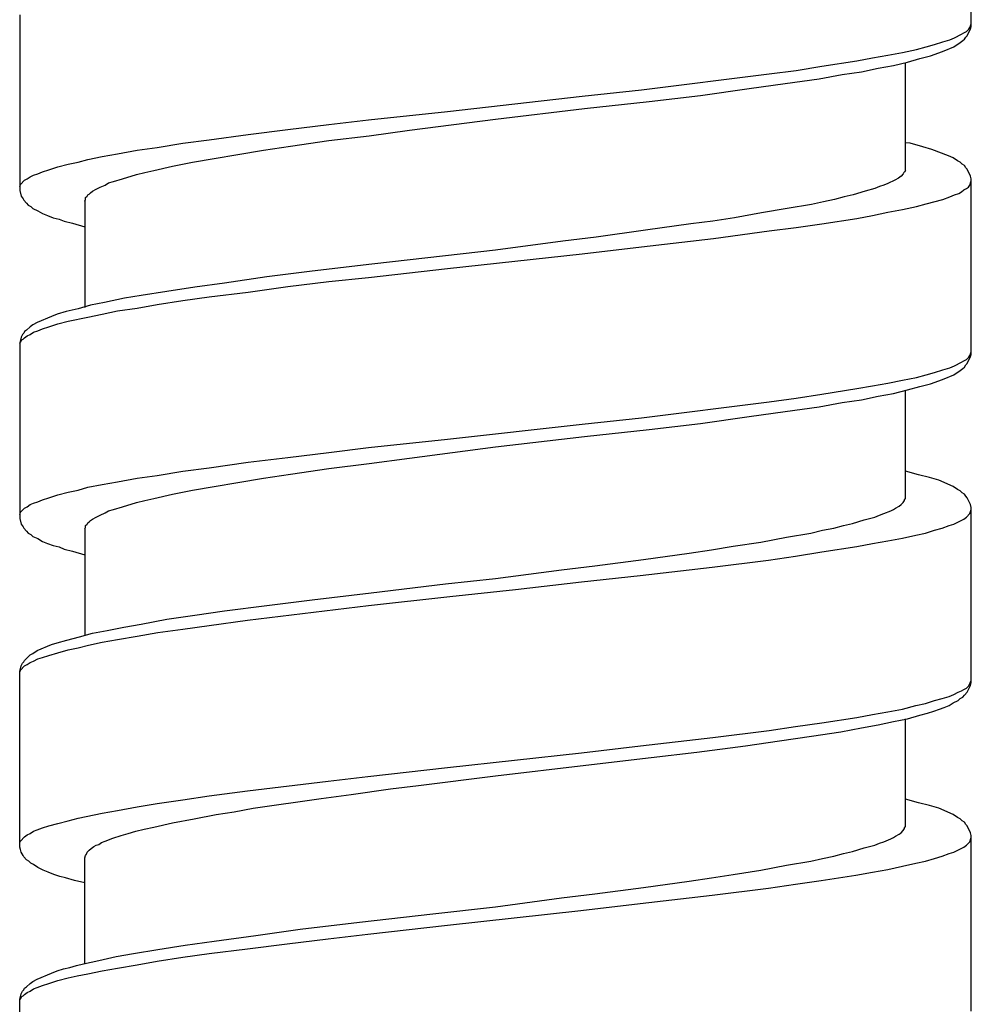
# Model space of a CAD drawing. Units: millimetres. Extents: x -424 to 509, y -164 to 938.
# Drawn here: x -8 to 7, y 675 to 690 of the extents above; entities that cross this region are included whole.
import ezdxf

# ---------------------------------------------------------------- set-up
doc = ezdxf.new("R2010")
doc.units = ezdxf.units.MM
doc.header["$LTSCALE"] = 6.666667

# ---------------------------------------------------------------- blocks, each defined once
blk = doc.blocks.new('1984.CT64.ACT.MT_v1')
for p, q in [((6.977, -211.388), (6.977, -208.71)), ((-7.523, -211.208), (-7.523, -213.886)), ((6.861, -211.483), (6.903, -211.462)), ((6.903, -211.462), (6.935, -211.43)), ((6.914, -211.526), (6.967, -211.42)), ((6.935, -211.43), (6.956, -211.399)), ((6.956, -211.399), (6.967, -211.377)), ((6.967, -211.377), (6.977, -211.346)), ((6.967, -211.42), (6.977, -211.388)), ((6.416, -211.663), (6.543, -211.621)), ((6.543, -211.621), (6.649, -211.589)), ((6.649, -211.589), (6.723, -211.557)), ((6.713, -211.695), (6.808, -211.631)), ((6.723, -211.557), (6.829, -211.504)), ((6.808, -211.631), (6.85, -211.6)), ((6.829, -211.504), (6.861, -211.483)), ((6.85, -211.6), (6.871, -211.579)), ((6.871, -211.579), (6.892, -211.547)), ((6.892, -211.547), (6.914, -211.526)), ((5.707, -211.822), (5.929, -211.78)), ((5.929, -211.78), (6.141, -211.737)), ((6.141, -211.737), (6.289, -211.695)), ((6.289, -211.695), (6.416, -211.663)), ((6.48, -211.79), (6.564, -211.758)), ((6.564, -211.758), (6.713, -211.695)), ((4.702, -211.991), (5.231, -211.907)), ((5.231, -211.907), (5.474, -211.864)), ((5.474, -211.864), (5.707, -211.822)), ((5.792, -211.981), (6.003, -211.928)), ((6.003, -211.928), (6.194, -211.875)), ((6.194, -211.875), (6.353, -211.833)), ((6.353, -211.833), (6.48, -211.79)), ((3.897, -212.108), (4.31, -212.055)), ((4.31, -212.055), (4.702, -211.991)), ((5.009, -212.118), (5.305, -212.076)), ((5.305, -212.076), (5.559, -212.023)), ((5.559, -212.023), (5.792, -211.981)), ((5.972, -213.579), (5.972, -211.938)), ((1.95, -212.351), (3.897, -212.108)), ((4.141, -212.256), (4.659, -212.182)), ((4.659, -212.182), (5.009, -212.118)), ((1.05, -212.446), (1.95, -212.351)), ((2.849, -212.436), (3.59, -212.33)), ((3.59, -212.33), (4.141, -212.256)), ((-1.003, -212.679), (1.05, -212.446)), ((1.082, -212.637), (2.066, -212.531)), ((2.066, -212.531), (2.849, -212.436)), ((-2.21, -212.806), (-1.003, -212.679)), ((-0.273, -212.796), (1.082, -212.637)), ((-2.813, -212.88), (-2.21, -212.806)), ((-1.585, -212.965), (-0.273, -212.796)), ((-4.041, -213.029), (-3.438, -212.954)), ((-3.438, -212.954), (-2.813, -212.88)), ((-2.199, -213.05), (-1.585, -212.965)), ((-5.036, -213.166), (-4.634, -213.113)), ((-4.634, -213.113), (-4.041, -213.029)), ((-3.395, -213.208), (-2.813, -213.124)), ((-2.813, -213.124), (-2.199, -213.05)), ((-6.031, -213.325), (-5.734, -213.272)), ((-5.734, -213.272), (-5.427, -213.23)), ((-5.427, -213.23), (-5.036, -213.166)), ((-4.2, -213.335), (-3.808, -213.272)), ((-3.808, -213.272), (-3.395, -213.208)), ((6.046, -213.166), (5.972, -213.156)), ((6.236, -213.219), (6.046, -213.166)), ((6.374, -213.261), (6.236, -213.219)), ((6.628, -213.357), (6.374, -213.261)), ((-6.634, -213.452), (-6.486, -213.41)), ((-6.486, -213.41), (-6.264, -213.367)), ((-6.264, -213.367), (-6.031, -213.325)), ((-4.888, -213.452), (-4.559, -213.399)), ((-4.559, -213.399), (-4.2, -213.335)), ((6.702, -213.388), (6.628, -213.357)), ((6.765, -213.431), (6.702, -213.388)), ((6.808, -213.452), (6.765, -213.431)), ((-7.174, -213.6), (-7.079, -213.568)), ((-7.079, -213.568), (-6.941, -213.526)), ((-6.941, -213.526), (-6.782, -213.484)), ((-6.782, -213.484), (-6.634, -213.452)), ((-5.618, -213.611), (-5.48, -213.579)), ((-5.48, -213.579), (-5.195, -213.515)), ((-5.195, -213.515), (-4.888, -213.452)), ((5.972, -213.579), (5.961, -213.6)), ((6.84, -213.484), (6.808, -213.452)), ((6.871, -213.505), (6.84, -213.484)), ((6.892, -213.537), (6.871, -213.505)), ((6.914, -213.558), (6.892, -213.537)), ((6.967, -213.664), (6.914, -213.558)), ((-7.512, -213.791), (-7.449, -213.727)), ((-7.449, -213.727), (-7.407, -213.706)), ((-7.407, -213.706), (-7.364, -213.674)), ((-7.364, -213.674), (-7.311, -213.653)), ((-7.311, -213.653), (-7.248, -213.632)), ((-7.248, -213.632), (-7.174, -213.6)), ((-6.094, -213.748), (-5.957, -213.706)), ((-5.957, -213.706), (-5.745, -213.642)), ((-5.745, -213.642), (-5.618, -213.611)), ((5.813, -213.727), (5.707, -213.78)), ((5.866, -213.695), (5.813, -213.727)), ((5.908, -213.664), (5.866, -213.695)), ((5.94, -213.632), (5.908, -213.664)), ((5.951, -213.611), (5.94, -213.632)), ((5.961, -213.6), (5.951, -213.611)), ((6.977, -213.706), (6.967, -213.664)), ((6.977, -216.384), (6.977, -213.706)), ((-7.523, -213.822), (-7.512, -213.791)), ((-6.412, -213.896), (-6.359, -213.865)), ((-6.359, -213.865), (-6.295, -213.833)), ((-6.295, -213.833), (-6.221, -213.801)), ((-6.221, -213.801), (-6.168, -213.769)), ((-6.168, -213.769), (-6.094, -213.748)), ((5.506, -213.854), (5.358, -213.896)), ((5.58, -213.822), (5.506, -213.854)), ((5.644, -213.801), (5.58, -213.822)), ((5.707, -213.78), (5.644, -213.801)), ((6.829, -213.907), (6.861, -213.875)), ((6.861, -213.875), (6.903, -213.854)), ((6.903, -213.854), (6.935, -213.833)), ((6.935, -213.833), (6.956, -213.801)), ((6.956, -213.801), (6.977, -213.738)), ((-7.523, -213.886), (-7.502, -213.971)), ((-7.502, -213.971), (-7.47, -214.013)), ((-7.47, -214.013), (-7.46, -214.034)), ((-6.528, -214.045), (-6.518, -214.023)), ((-6.518, -213.992), (-6.496, -213.971)), ((-6.518, -214.023), (-6.518, -213.992)), ((-6.496, -213.971), (-6.486, -213.949)), ((-6.486, -213.949), (-6.465, -213.939)), ((-6.465, -213.939), (-6.443, -213.918)), ((-6.443, -213.918), (-6.412, -213.896)), ((4.892, -214.023), (4.723, -214.055)), ((5.04, -213.981), (4.892, -214.023)), ((5.178, -213.949), (5.04, -213.981)), ((5.358, -213.896), (5.178, -213.949)), ((6.289, -214.087), (6.543, -214.023)), ((6.543, -214.023), (6.649, -213.981)), ((6.649, -213.981), (6.723, -213.949)), ((6.723, -213.949), (6.787, -213.928)), ((6.787, -213.928), (6.829, -213.907)), ((-7.46, -214.034), (-7.417, -214.076)), ((-7.417, -214.076), (-7.396, -214.108)), ((-7.396, -214.108), (-7.354, -214.129)), ((-7.354, -214.129), (-7.322, -214.161)), ((-7.322, -214.161), (-7.248, -214.193)), ((-6.528, -214.045), (-6.528, -215.665)), ((4.172, -214.161), (3.781, -214.225)), ((4.543, -214.098), (4.172, -214.161)), ((4.723, -214.055), (4.543, -214.098)), ((5.707, -214.214), (5.929, -214.172)), ((5.929, -214.172), (6.141, -214.129)), ((6.141, -214.129), (6.289, -214.087)), ((-7.248, -214.193), (-7.174, -214.235)), ((-7.174, -214.235), (-7.1, -214.267)), ((-7.1, -214.267), (-7.015, -214.299)), ((-7.015, -214.299), (-6.92, -214.32)), ((-6.92, -214.32), (-6.846, -214.352)), ((3.368, -214.299), (3.04, -214.352)), ((3.781, -214.225), (3.368, -214.299)), ((4.702, -214.394), (5.231, -214.309)), ((5.231, -214.309), (5.474, -214.267)), ((5.474, -214.267), (5.707, -214.214)), ((-6.846, -214.352), (-6.719, -214.383)), ((-6.719, -214.383), (-6.528, -214.436)), ((2.701, -214.394), (2.013, -214.489)), ((3.04, -214.352), (2.701, -214.394)), ((3.897, -214.5), (4.31, -214.447)), ((4.31, -214.447), (4.702, -214.394)), ((1.262, -214.595), (0.754, -214.658)), ((2.013, -214.489), (1.262, -214.595)), ((1.95, -214.743), (3.05, -214.616)), ((3.05, -214.616), (3.897, -214.5)), ((0.754, -214.658), (-0.273, -214.796)), ((1.05, -214.849), (1.95, -214.743)), ((-1.035, -214.881), (-2.157, -215.008)), ((-0.273, -214.796), (-1.035, -214.881)), ((-1.003, -215.071), (1.05, -214.849)), ((-2.157, -215.008), (-3.067, -215.114)), ((-2.21, -215.209), (-1.003, -215.071)), ((-3.755, -215.198), (-4.401, -215.294)), ((-3.067, -215.114), (-3.755, -215.198)), ((-2.813, -215.272), (-2.21, -215.209)), ((-4.856, -215.357), (-5.279, -215.421)), ((-4.401, -215.294), (-4.856, -215.357)), ((-4.041, -215.431), (-3.438, -215.346)), ((-3.438, -215.346), (-2.813, -215.272)), ((-5.925, -215.526), (-6.232, -215.59)), ((-5.671, -215.484), (-5.925, -215.526)), ((-5.279, -215.421), (-5.671, -215.484)), ((-5.036, -215.558), (-4.634, -215.505)), ((-4.634, -215.505), (-4.041, -215.431)), ((-6.443, -215.632), (-6.634, -215.685)), ((-6.232, -215.59), (-6.443, -215.632)), ((-6.031, -215.717), (-5.734, -215.675)), ((-5.734, -215.675), (-5.427, -215.622)), ((-5.427, -215.622), (-5.036, -215.558)), ((-7.036, -215.802), (-7.258, -215.897)), ((-6.951, -215.77), (-7.036, -215.802)), ((-6.814, -215.727), (-6.951, -215.77)), ((-6.634, -215.685), (-6.814, -215.727)), ((-6.782, -215.876), (-6.486, -215.812)), ((-6.486, -215.812), (-6.264, -215.77)), ((-6.264, -215.77), (-6.031, -215.717)), ((-7.364, -215.96), (-7.417, -216.013)), ((-7.322, -215.929), (-7.364, -215.96)), ((-7.258, -215.897), (-7.322, -215.929)), ((-7.174, -215.992), (-7.079, -215.96)), ((-7.079, -215.96), (-6.941, -215.918)), ((-6.941, -215.918), (-6.782, -215.876)), ((-7.502, -216.119), (-7.523, -216.204)), ((-7.481, -216.077), (-7.502, -216.119)), ((-7.46, -216.056), (-7.481, -216.077)), ((-7.47, -216.151), (-7.449, -216.13)), ((-7.449, -216.034), (-7.46, -216.056)), ((-7.417, -216.013), (-7.449, -216.034)), ((-7.449, -216.13), (-7.407, -216.098)), ((-7.407, -216.098), (-7.364, -216.077)), ((-7.364, -216.077), (-7.311, -216.045)), ((-7.311, -216.045), (-7.248, -216.024)), ((-7.248, -216.024), (-7.174, -215.992)), ((-7.523, -216.214), (-7.512, -216.193)), ((-7.523, -216.204), (-7.523, -218.882)), ((-7.512, -216.193), (-7.491, -216.161)), ((-7.491, -216.161), (-7.47, -216.151)), ((6.903, -216.458), (6.935, -216.426)), ((6.914, -216.521), (6.967, -216.415)), ((6.935, -216.426), (6.956, -216.394)), ((6.956, -216.394), (6.967, -216.373)), ((6.967, -216.373), (6.977, -216.341)), ((6.967, -216.415), (6.977, -216.384)), ((6.649, -216.585), (6.723, -216.553)), ((6.723, -216.553), (6.829, -216.5)), ((6.829, -216.5), (6.861, -216.479)), ((6.85, -216.595), (6.871, -216.574)), ((6.861, -216.479), (6.903, -216.458)), ((6.871, -216.574), (6.892, -216.542)), ((6.892, -216.542), (6.914, -216.521)), ((6.141, -216.733), (6.289, -216.691)), ((6.289, -216.691), (6.416, -216.659)), ((6.416, -216.659), (6.543, -216.617)), ((6.543, -216.617), (6.649, -216.585)), ((6.564, -216.754), (6.713, -216.691)), ((6.713, -216.691), (6.808, -216.627)), ((6.808, -216.627), (6.85, -216.595)), ((5.231, -216.902), (5.474, -216.86)), ((5.474, -216.86), (5.707, -216.818)), ((5.707, -216.818), (5.929, -216.775)), ((5.929, -216.775), (6.141, -216.733)), ((6.003, -216.923), (6.194, -216.871)), ((6.194, -216.871), (6.353, -216.828)), ((6.353, -216.828), (6.48, -216.786)), ((6.48, -216.786), (6.564, -216.754)), ((4.31, -217.05), (4.702, -216.987)), ((4.702, -216.987), (5.231, -216.902)), ((5.305, -217.072), (5.559, -217.019)), ((5.559, -217.019), (5.792, -216.976)), ((5.792, -216.976), (6.003, -216.923)), ((5.972, -218.575), (5.972, -216.934)), ((1.95, -217.347), (3.897, -217.103)), ((3.897, -217.103), (4.31, -217.05)), ((4.141, -217.252), (4.659, -217.178)), ((4.659, -217.178), (5.009, -217.114)), ((5.009, -217.114), (5.305, -217.072)), ((2.849, -217.432), (3.59, -217.326)), ((3.59, -217.326), (4.141, -217.252)), ((-1.003, -217.675), (1.05, -217.442)), ((1.05, -217.442), (1.95, -217.347)), ((2.066, -217.527), (2.849, -217.432)), ((1.082, -217.633), (2.066, -217.527)), ((-2.21, -217.802), (-1.003, -217.675)), ((-0.273, -217.791), (1.082, -217.633)), ((-3.438, -217.95), (-2.813, -217.876)), ((-2.813, -217.876), (-2.21, -217.802)), ((-1.585, -217.961), (-0.273, -217.791)), ((-4.634, -218.109), (-4.041, -218.024)), ((-4.041, -218.024), (-3.438, -217.95)), ((-2.813, -218.119), (-2.199, -218.045)), ((-2.199, -218.045), (-1.585, -217.961)), ((-5.734, -218.268), (-5.427, -218.225)), ((-5.427, -218.225), (-5.036, -218.162)), ((-5.036, -218.162), (-4.634, -218.109)), ((-3.808, -218.268), (-3.395, -218.204)), ((-3.395, -218.204), (-2.813, -218.119)), ((6.173, -218.215), (5.972, -218.162)), ((6.342, -218.257), (6.173, -218.215)), ((-6.486, -218.405), (-6.264, -218.363)), ((-6.264, -218.363), (-6.031, -218.321)), ((-6.031, -218.321), (-5.734, -218.268)), ((-4.559, -218.395), (-4.2, -218.331)), ((-4.2, -218.331), (-3.808, -218.268)), ((6.48, -218.299), (6.342, -218.257)), ((6.702, -218.395), (6.48, -218.299)), ((-7.079, -218.564), (-6.941, -218.522)), ((-6.941, -218.522), (-6.782, -218.479)), ((-6.782, -218.479), (-6.634, -218.448)), ((-6.634, -218.448), (-6.486, -218.405)), ((-5.48, -218.575), (-5.195, -218.511)), ((-5.195, -218.511), (-4.888, -218.448)), ((-4.888, -218.448), (-4.559, -218.395)), ((6.765, -218.437), (6.702, -218.395)), ((6.808, -218.458), (6.765, -218.437)), ((6.84, -218.49), (6.808, -218.458)), ((6.871, -218.511), (6.84, -218.49)), ((6.892, -218.543), (6.871, -218.511)), ((-7.407, -218.702), (-7.364, -218.67)), ((-7.364, -218.67), (-7.311, -218.649)), ((-7.311, -218.649), (-7.248, -218.628)), ((-7.248, -218.628), (-7.174, -218.596)), ((-7.174, -218.596), (-7.079, -218.564)), ((-5.957, -218.702), (-5.745, -218.638)), ((-5.745, -218.638), (-5.618, -218.606)), ((-5.618, -218.606), (-5.48, -218.575)), ((5.876, -218.691), (5.908, -218.67)), ((5.908, -218.67), (5.94, -218.638)), ((5.94, -218.638), (5.961, -218.606)), ((5.961, -218.596), (5.972, -218.575)), ((5.961, -218.606), (5.961, -218.596)), ((6.914, -218.564), (6.892, -218.543)), ((6.967, -218.67), (6.914, -218.564)), ((6.977, -218.712), (6.967, -218.67)), ((-7.523, -218.818), (-7.512, -218.786)), ((-7.512, -218.786), (-7.449, -218.723)), ((-7.449, -218.723), (-7.407, -218.702)), ((-6.359, -218.86), (-6.295, -218.829)), ((-6.295, -218.829), (-6.221, -218.797)), ((-6.221, -218.797), (-6.168, -218.765)), ((-6.168, -218.765), (-6.094, -218.744)), ((-6.094, -218.744), (-5.957, -218.702)), ((5.506, -218.86), (5.58, -218.829)), ((5.58, -218.829), (5.644, -218.807)), ((5.644, -218.807), (5.749, -218.765)), ((5.749, -218.765), (5.792, -218.744)), ((5.792, -218.744), (5.823, -218.723)), ((5.823, -218.723), (5.876, -218.691)), ((6.903, -218.86), (6.956, -218.807)), ((6.956, -218.807), (6.977, -218.744)), ((6.977, -221.38), (6.977, -218.712)), ((-7.523, -218.882), (-7.502, -218.966)), ((-7.502, -218.966), (-7.47, -219.009)), ((-6.518, -218.987), (-6.496, -218.966)), ((-6.496, -218.966), (-6.486, -218.945)), ((-6.486, -218.945), (-6.465, -218.934)), ((-6.465, -218.934), (-6.443, -218.913)), ((-6.443, -218.913), (-6.412, -218.892)), ((-6.412, -218.892), (-6.359, -218.86)), ((5.03, -218.987), (5.167, -218.956)), ((5.167, -218.956), (5.347, -218.903)), ((5.347, -218.903), (5.506, -218.86)), ((6.638, -218.987), (6.713, -218.966)), ((6.713, -218.966), (6.861, -218.892)), ((6.861, -218.892), (6.903, -218.86)), ((-7.47, -219.009), (-7.46, -219.03)), ((-7.46, -219.03), (-7.417, -219.072)), ((-7.417, -219.072), (-7.396, -219.104)), ((-7.396, -219.104), (-7.354, -219.125)), ((-7.354, -219.125), (-7.322, -219.157)), ((-6.528, -219.04), (-6.518, -219.019)), ((-6.528, -219.04), (-6.528, -220.661)), ((-6.518, -219.019), (-6.518, -218.987)), ((4.162, -219.167), (4.532, -219.104)), ((4.532, -219.104), (4.712, -219.061)), ((4.712, -219.061), (4.882, -219.03)), ((4.882, -219.03), (5.03, -218.987)), ((6.131, -219.137), (6.279, -219.104)), ((6.279, -219.104), (6.416, -219.061)), ((6.416, -219.061), (6.533, -219.03)), ((6.533, -219.03), (6.638, -218.987)), ((-7.322, -219.157), (-7.248, -219.188)), ((-7.248, -219.188), (-7.174, -219.231)), ((-7.174, -219.231), (-7.1, -219.263)), ((-7.1, -219.263), (-7.015, -219.294)), ((3.347, -219.305), (3.77, -219.241)), ((3.77, -219.241), (4.162, -219.167)), ((5.231, -219.306), (5.474, -219.264)), ((5.474, -219.264), (5.707, -219.221)), ((5.707, -219.221), (5.929, -219.179)), ((5.929, -219.179), (6.13, -219.137)), ((-7.015, -219.294), (-6.92, -219.315)), ((-6.92, -219.315), (-6.846, -219.347)), ((-6.846, -219.347), (-6.719, -219.379)), ((-6.719, -219.379), (-6.528, -219.432)), ((1.981, -219.506), (2.68, -219.411)), ((2.68, -219.411), (3.019, -219.358)), ((3.019, -219.358), (3.347, -219.305)), ((4.299, -219.454), (4.702, -219.391)), ((4.702, -219.391), (5.231, -219.306)), ((1.241, -219.601), (1.981, -219.506)), ((3.029, -219.622), (3.887, -219.517)), ((3.887, -219.517), (4.299, -219.453)), ((-0.273, -219.793), (0.733, -219.665)), ((0.733, -219.665), (1.241, -219.601)), ((1.929, -219.751), (3.029, -219.622)), ((-2.167, -220.015), (-1.035, -219.878)), ((-1.035, -219.878), (-0.273, -219.793)), ((0.034, -219.962), (1.039, -219.846)), ((1.039, -219.846), (1.929, -219.751)), ((-3.067, -220.121), (-2.167, -220.015)), ((-0.971, -220.068), (0.034, -219.962)), ((-3.755, -220.206), (-3.067, -220.121)), ((-2.21, -220.206), (-0.971, -220.068)), ((-4.856, -220.354), (-4.401, -220.29)), ((-4.401, -220.29), (-3.755, -220.206)), ((-4.051, -220.428), (-2.21, -220.206)), ((-5.671, -220.491), (-5.279, -220.417)), ((-5.279, -220.417), (-4.856, -220.354)), ((-4.634, -220.513), (-4.051, -220.428)), ((-6.613, -220.682), (-6.412, -220.629)), ((-6.412, -220.629), (-6.189, -220.587)), ((-6.189, -220.587), (-5.935, -220.534)), ((-5.935, -220.534), (-5.671, -220.491)), ((-5.734, -220.671), (-5.417, -220.618)), ((-5.417, -220.618), (-5.036, -220.566)), ((-5.036, -220.566), (-4.634, -220.513)), ((-7.036, -220.798), (-6.951, -220.777)), ((-6.951, -220.777), (-6.803, -220.735)), ((-6.803, -220.735), (-6.613, -220.682)), ((-6.475, -220.809), (-6.264, -220.767)), ((-6.264, -220.767), (-6.031, -220.724)), ((-6.031, -220.724), (-5.734, -220.671)), ((-7.322, -220.936), (-7.258, -220.894)), ((-7.258, -220.894), (-7.036, -220.798)), ((-7.079, -220.968), (-6.941, -220.925)), ((-6.941, -220.925), (-6.782, -220.883)), ((-6.782, -220.883), (-6.634, -220.851)), ((-6.634, -220.851), (-6.475, -220.809)), ((-7.481, -221.084), (-7.46, -221.063)), ((-7.46, -221.063), (-7.449, -221.042)), ((-7.449, -221.042), (-7.364, -220.957)), ((-7.407, -221.105), (-7.364, -221.074)), ((-7.364, -220.957), (-7.322, -220.936)), ((-7.364, -221.074), (-7.311, -221.052)), ((-7.311, -221.052), (-7.248, -221.021)), ((-7.248, -221.021), (-7.174, -220.999)), ((-7.174, -220.999), (-7.079, -220.968)), ((-7.523, -221.211), (-7.502, -221.126)), ((-7.523, -221.222), (-7.512, -221.19)), ((-7.523, -223.889), (-7.523, -221.211)), ((-7.512, -221.19), (-7.449, -221.126)), ((-7.502, -221.126), (-7.481, -221.084)), ((-7.449, -221.126), (-7.407, -221.105)), ((6.956, -221.402), (6.967, -221.37)), ((6.967, -221.37), (6.977, -221.349)), ((6.967, -221.423), (6.977, -221.38)), ((6.713, -221.56), (6.776, -221.529)), ((6.776, -221.529), (6.829, -221.508)), ((6.829, -221.508), (6.861, -221.486)), ((6.861, -221.486), (6.903, -221.465)), ((6.871, -221.571), (6.914, -221.529)), ((6.903, -221.465), (6.935, -221.433)), ((6.914, -221.529), (6.967, -221.423)), ((6.935, -221.433), (6.956, -221.402)), ((6.279, -221.698), (6.416, -221.656)), ((6.416, -221.656), (6.533, -221.624)), ((6.533, -221.624), (6.638, -221.592)), ((6.638, -221.592), (6.713, -221.56)), ((6.702, -221.687), (6.776, -221.656)), ((6.776, -221.656), (6.808, -221.624)), ((6.808, -221.624), (6.85, -221.603)), ((6.85, -221.603), (6.871, -221.571)), ((5.474, -221.867), (5.707, -221.825)), ((5.707, -221.825), (5.929, -221.783)), ((5.929, -221.783), (6.13, -221.73)), ((6.13, -221.73), (6.279, -221.698)), ((6.31, -221.846), (6.406, -221.814)), ((6.406, -221.814), (6.49, -221.783)), ((6.49, -221.783), (6.564, -221.762)), ((6.564, -221.762), (6.638, -221.73)), ((6.638, -221.73), (6.702, -221.687)), ((4.702, -221.994), (5.231, -221.91)), ((5.231, -221.91), (5.474, -221.867)), ((5.559, -222.026), (5.792, -221.973)), ((5.792, -221.973), (6.003, -221.931)), ((5.972, -223.571), (5.972, -221.931)), ((6.003, -221.931), (6.194, -221.878)), ((6.194, -221.878), (6.31, -221.846)), ((3.04, -222.217), (3.897, -222.111)), ((3.897, -222.111), (4.299, -222.047)), ((4.299, -222.047), (4.702, -221.994)), ((4.987, -222.132), (5.305, -222.068)), ((5.305, -222.068), (5.559, -222.026)), ((1.939, -222.344), (3.04, -222.217)), ((3.537, -222.344), (4.056, -222.27)), ((4.056, -222.27), (4.543, -222.195)), ((4.543, -222.195), (4.987, -222.132)), ((1.039, -222.449), (1.939, -222.344)), ((2.796, -222.439), (3.537, -222.344)), ((-1.003, -222.672), (1.039, -222.449)), ((1.103, -222.64), (2.098, -222.524)), ((2.098, -222.524), (2.796, -222.439)), ((-2.22, -222.809), (-1.003, -222.672)), ((-0.273, -222.799), (1.103, -222.64)), ((-2.824, -222.883), (-2.22, -222.809)), ((-1.448, -222.947), (-0.273, -222.799)), ((-4.051, -223.032), (-2.824, -222.883)), ((-2.474, -223.085), (-1.871, -223)), ((-1.871, -223), (-1.448, -222.947)), ((-5.427, -223.222), (-5.036, -223.169)), ((-5.036, -223.169), (-4.634, -223.106)), ((-4.634, -223.106), (-4.051, -223.032)), ((-3.967, -223.296), (-2.93, -223.148)), ((-2.93, -223.148), (-2.474, -223.085)), ((6.173, -223.212), (5.972, -223.159)), ((-6.264, -223.37), (-6.031, -223.328)), ((-6.031, -223.328), (-5.734, -223.275)), ((-5.734, -223.275), (-5.427, -223.222)), ((-4.253, -223.349), (-3.967, -223.296)), ((6.342, -223.254), (6.173, -223.212)), ((6.48, -223.296), (6.342, -223.254)), ((6.702, -223.391), (6.48, -223.296)), ((-6.782, -223.487), (-6.634, -223.444)), ((-6.634, -223.444), (-6.264, -223.37)), ((-5.195, -223.518), (-4.866, -223.455)), ((-4.866, -223.455), (-4.528, -223.391)), ((-4.528, -223.391), (-4.253, -223.349)), ((6.765, -223.434), (6.702, -223.391)), ((6.808, -223.455), (6.765, -223.434)), ((6.84, -223.487), (6.808, -223.455)), ((-7.311, -223.645), (-7.258, -223.624)), ((-7.258, -223.624), (-7.174, -223.593)), ((-7.174, -223.593), (-7.079, -223.561)), ((-7.079, -223.561), (-6.941, -223.529)), ((-6.941, -223.529), (-6.782, -223.487)), ((-5.755, -223.645), (-5.628, -223.614)), ((-5.628, -223.614), (-5.48, -223.582)), ((-5.48, -223.582), (-5.195, -223.518)), ((5.94, -223.635), (5.961, -223.603)), ((5.961, -223.593), (5.972, -223.571)), ((5.961, -223.603), (5.961, -223.593)), ((6.871, -223.508), (6.84, -223.487)), ((6.892, -223.54), (6.871, -223.508)), ((6.914, -223.561), (6.892, -223.54)), ((6.967, -223.667), (6.914, -223.561)), ((-7.512, -223.794), (-7.449, -223.73)), ((-7.449, -223.73), (-7.407, -223.698)), ((-7.407, -223.698), (-7.364, -223.677)), ((-7.364, -223.677), (-7.311, -223.645)), ((-6.221, -223.794), (-6.105, -223.751)), ((-6.105, -223.751), (-5.978, -223.709)), ((-5.978, -223.709), (-5.872, -223.677)), ((-5.872, -223.677), (-5.755, -223.645)), ((5.644, -223.804), (5.749, -223.762)), ((5.749, -223.762), (5.792, -223.741)), ((5.792, -223.741), (5.823, -223.72)), ((5.823, -223.72), (5.876, -223.688)), ((5.876, -223.688), (5.908, -223.667)), ((5.908, -223.667), (5.94, -223.635)), ((6.956, -223.804), (6.977, -223.741)), ((6.977, -223.709), (6.967, -223.667)), ((6.977, -226.387), (6.977, -223.709)), ((-7.523, -223.815), (-7.512, -223.794)), ((-7.512, -223.921), (-7.523, -223.889)), ((-7.502, -223.963), (-7.512, -223.921)), ((-6.496, -223.963), (-6.465, -223.931)), ((-6.465, -223.931), (-6.433, -223.91)), ((-6.433, -223.91), (-6.391, -223.878)), ((-6.391, -223.878), (-6.359, -223.857)), ((-6.359, -223.857), (-6.316, -223.847)), ((-6.316, -223.847), (-6.274, -223.815)), ((-6.274, -223.815), (-6.221, -223.794)), ((5.167, -223.952), (5.347, -223.9)), ((5.347, -223.9), (5.506, -223.857)), ((5.506, -223.857), (5.58, -223.825)), ((5.58, -223.825), (5.644, -223.804)), ((6.713, -223.963), (6.861, -223.889)), ((6.861, -223.889), (6.903, -223.857)), ((6.903, -223.857), (6.956, -223.804)), ((-7.47, -224.016), (-7.502, -223.963)), ((-7.46, -224.037), (-7.47, -224.016)), ((-7.417, -224.079), (-7.46, -224.037)), ((-7.385, -224.101), (-7.417, -224.079)), ((-6.528, -224.048), (-6.518, -224.016)), ((-6.528, -225.656), (-6.528, -224.048)), ((-6.518, -224.016), (-6.507, -223.995)), ((-6.507, -223.995), (-6.496, -223.963)), ((4.532, -224.101), (4.712, -224.058)), ((4.712, -224.058), (4.882, -224.027)), ((4.882, -224.027), (5.03, -223.984)), ((5.03, -223.984), (5.167, -223.952)), ((6.279, -224.101), (6.416, -224.058)), ((6.416, -224.058), (6.533, -224.027)), ((6.533, -224.027), (6.638, -223.984)), ((6.638, -223.984), (6.713, -223.963)), ((-7.354, -224.132), (-7.385, -224.101)), ((-7.311, -224.154), (-7.354, -224.132)), ((-7.248, -224.196), (-7.311, -224.154)), ((-7.163, -224.238), (-7.248, -224.196)), ((3.77, -224.238), (4.162, -224.164)), ((4.162, -224.164), (4.532, -224.101)), ((5.474, -224.27), (5.707, -224.228)), ((5.707, -224.228), (5.929, -224.175)), ((5.929, -224.175), (6.13, -224.132)), ((6.13, -224.132), (6.279, -224.101)), ((-7.089, -224.27), (-7.163, -224.238)), ((-7.004, -224.302), (-7.089, -224.27)), ((-6.909, -224.333), (-7.004, -224.302)), ((-6.824, -224.355), (-6.909, -224.333)), ((-6.687, -224.397), (-6.824, -224.355)), ((2.68, -224.408), (3.019, -224.355)), ((3.019, -224.355), (3.347, -224.302)), ((3.347, -224.302), (3.77, -224.238)), ((4.691, -224.397), (5.22, -224.312)), ((5.22, -224.312), (5.474, -224.27)), ((-6.528, -224.429), (-6.687, -224.397)), ((1.241, -224.598), (1.981, -224.503)), ((1.981, -224.503), (2.68, -224.408)), ((3.029, -224.619), (3.887, -224.513)), ((3.887, -224.513), (4.299, -224.45)), ((4.299, -224.45), (4.691, -224.397)), ((-0.273, -224.799), (0.733, -224.662)), ((0.733, -224.662), (1.241, -224.598)), ((1.929, -224.746), (3.029, -224.619)), ((-1.226, -224.905), (-0.273, -224.799)), ((1.029, -224.852), (1.929, -224.746)), ((-2.347, -225.032), (-1.226, -224.905)), ((-1.003, -225.074), (1.029, -224.852)), ((-3.247, -225.138), (-2.347, -225.032)), ((-2.22, -225.212), (-1.003, -225.074)), ((-4.559, -225.318), (-3.924, -225.233)), ((-3.924, -225.233), (-3.247, -225.138)), ((-2.824, -225.286), (-2.22, -225.212)), ((-5.417, -225.445), (-5.004, -225.381)), ((-5.004, -225.381), (-4.559, -225.318)), ((-4.051, -225.434), (-3.448, -225.36)), ((-3.448, -225.36), (-2.824, -225.286)), ((-6.316, -225.614), (-6.052, -225.551)), ((-6.052, -225.551), (-5.787, -225.508)), ((-5.787, -225.508), (-5.417, -225.445)), ((-5.427, -225.625), (-5.036, -225.561)), ((-5.036, -225.561), (-4.634, -225.508)), ((-4.634, -225.508), (-4.051, -225.434)), ((-6.856, -225.741), (-6.761, -225.72)), ((-6.761, -225.72), (-6.655, -225.688)), ((-6.655, -225.688), (-6.549, -225.667)), ((-6.549, -225.667), (-6.316, -225.614)), ((-6.264, -225.773), (-6.031, -225.731)), ((-6.031, -225.731), (-5.734, -225.678)), ((-5.734, -225.678), (-5.427, -225.625)), ((-7.258, -225.9), (-7.036, -225.805)), ((-7.036, -225.805), (-6.951, -225.773)), ((-6.951, -225.773), (-6.856, -225.741)), ((-6.941, -225.921), (-6.782, -225.879)), ((-6.782, -225.879), (-6.645, -225.847)), ((-6.645, -225.847), (-6.486, -225.815)), ((-6.486, -225.815), (-6.264, -225.773)), ((-7.449, -226.037), (-7.417, -226.016)), ((-7.417, -226.016), (-7.364, -225.963)), ((-7.364, -225.963), (-7.322, -225.932)), ((-7.322, -225.932), (-7.258, -225.9)), ((-7.311, -226.048), (-7.258, -226.027)), ((-7.258, -226.027), (-7.174, -225.995)), ((-7.174, -225.995), (-7.079, -225.963)), ((-7.079, -225.963), (-6.941, -225.921)), ((-7.523, -226.207), (-7.502, -226.122)), ((-7.512, -226.196), (-7.491, -226.165)), ((-7.502, -226.122), (-7.481, -226.08)), ((-7.491, -226.165), (-7.47, -226.154)), ((-7.481, -226.08), (-7.46, -226.059)), ((-7.47, -226.154), (-7.449, -226.133)), ((-7.46, -226.059), (-7.449, -226.037)), ((-7.449, -226.133), (-7.407, -226.101)), ((-7.407, -226.101), (-7.364, -226.08)), ((-7.364, -226.08), (-7.311, -226.048)), ((-7.523, -226.217), (-7.512, -226.196)), ((-7.523, -228.885), (-7.523, -226.207))]:
    blk.add_line(p, q)

msp = doc.modelspace()

# ---------------------------------------------------------------- block references
msp.add_blockref('1984.CT64.ACT.MT_v1', (0, 901.179))

doc.saveas('drawing.dxf')
